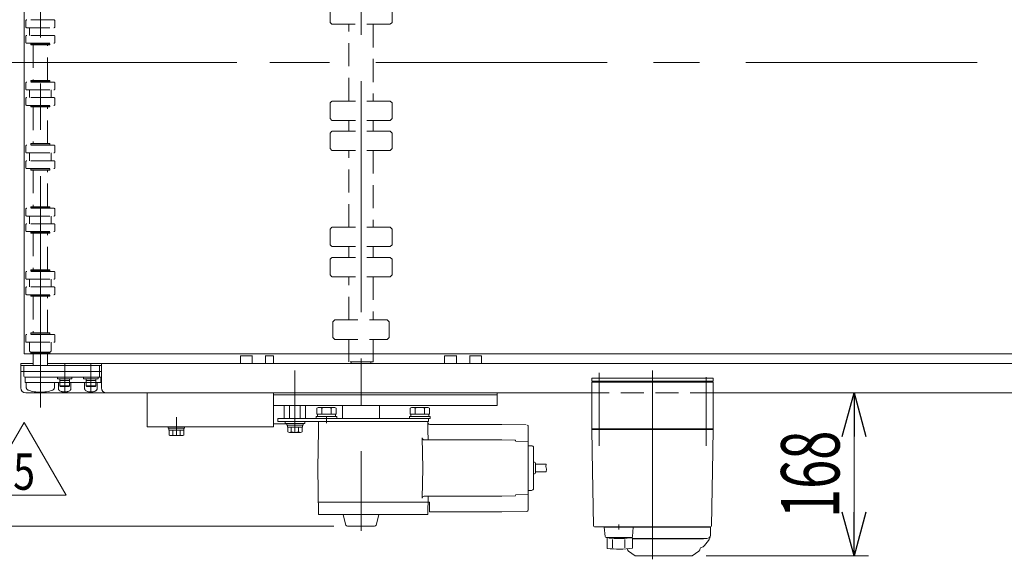
# Model space of a CAD drawing. Units: millimetres. Extents: x -2955 to 2955, y -2027 to 2027.
# Drawn here: x -1667 to -654, y 906 to 1462 of the extents above; entities that cross this region are included whole.
import ezdxf
from ezdxf.enums import TextEntityAlignment as Align

# ---------------------------------------------------------------- set-up
doc = ezdxf.new("R2010")
doc.units = ezdxf.units.MM
doc.header["$LTSCALE"] = 3.75
for name, pattern in [('CENTERX2', [101.6, 63.5, -12.7, 12.7, -12.7]), ('DASHED2', [9.525, 6.35, -3.175]), ('PHANTOM', [63.5, 31.75, -6.35, 6.35, -6.35, 6.35, -6.35])]:
    doc.linetypes.add(name, pattern=pattern)
for name, color, linetype in [('L-02', 7, 'Continuous'), ('L-03', 7, 'Continuous'), ('L-6', 7, 'Continuous')]:
    doc.layers.add(name, color=color, linetype=linetype)
doc.styles.add('dcStyle0', font='ＭＳ Ｐゴシック')
doc.styles.add('dcStyle1', font='txt.shx', dxfattribs={"width": 1.2, "bigfont": 'bigfont'})
doc.dimstyles.new('dc_Rotated', dxfattribs={"dimtxt": 60, "dimasz": 45.000029, "dimexe": 15, "dimexo": 7.5, "dimgap": 15, "dimtad": 3, "dimdsep": 46, "dimtxsty": 'dcStyle0', "dimblk1": 'OPEN30', "dimblk2": 'OPEN30', "dimsah": 1, "dimcen": 0.09, "dimclrd": 2, "dimclre": 2, "dimclrt": 2, "dimadec": 0, "dimazin": 2, "dimtfac": 1, "dimtdec": 4, "dimtmove": 0, "dimatfit": 3, "dimfxl": 1, "dimarcsym": 1})
doc.dimstyles.new('dc_Rotated_F3', dxfattribs={"dimtxt": 60, "dimasz": 45.000029, "dimexe": 7.5, "dimexo": 7.5, "dimgap": 15, "dimtad": 3, "dimdsep": 46, "dimtxsty": 'dcStyle0', "dimblk1": 'OPEN30', "dimblk2": 'OPEN30', "dimsah": 1, "dimcen": 0.09, "dimse2": 1, "dimclrd": 2, "dimclre": 2, "dimclrt": 2, "dimadec": 0, "dimazin": 2, "dimtfac": 1, "dimtdec": 4, "dimtmove": 0, "dimatfit": 3, "dimfxl": 1, "dimarcsym": 1})

# ---------------------------------------------------------------- blocks, each defined once
blk = doc.blocks.new('_Open30')
at = {"color": 0, "linetype": 'ByBlock', "lineweight": -2}
for p, q in [((-1, 0.267949), (0, 0)), ((0, 0), (-1, -0.267949)), ((0, 0), (-1, 0))]:
    blk.add_line(p, q, dxfattribs=at)
blk = doc.blocks.new('*D12')
at = {"color": 2, "linetype": 'Continuous', "lineweight": 13}
for p, q in [((-1676.1, 1077.6), (-2095.6, 1077.6)), ((-2080.6, 1077.6), (-2080.6, 940.1)), ((-1344.1, 940.1), (-2095.6, 940.1))]:
    blk.add_line(p, q, dxfattribs=at)
at = {"color": 2, "xscale": 45.00004211422929, "yscale": 44.99984052335464}
for p, rotation in [((-2080.6, 1077.6), 90), ((-2080.6, 940.1), 270)]:
    blk.add_blockref('_Open30', p, dxfattribs=dict(at, rotation=rotation))
at = {"color": 2, "style": 'dcStyle0', "width": 0.780226}
blk.add_text('137.5', height=60, rotation=90, dxfattribs=at).set_placement((-2095.6, 933.8), (-2095.6, 1083.8), align=Align.FIT)
blk = doc.blocks.new('*D35')
at = {"color": 2, "linetype": 'Continuous', "lineweight": 13}
for p, q in [((-808.8, 909.6), (-808.8, 1077.6)), ((-961, 909.6), (-793.8, 909.6))]:
    blk.add_line(p, q, dxfattribs=at)
at = {"color": 2, "xscale": 45.00004211422929, "yscale": 44.99984052335464}
for p, rotation in [((-808.8, 1077.6), 90), ((-808.8, 909.6), 270)]:
    blk.add_blockref('_Open30', p, dxfattribs=dict(at, rotation=rotation))
at = {"color": 2, "style": 'dcStyle0', "width": 0.6875}
blk.add_text('168', height=60, rotation=90, dxfattribs=at).set_placement((-823.8, 948.6), (-823.8, 1038.6), align=Align.FIT)
blk = doc.blocks.new('DC_GROUP_W_FNSCHS_S_030_5_20')
at = {"color": 2, "linetype": 'Continuous', "lineweight": 13}
for p, q in [((-1706.2, 972.1), (-1662.9, 1047.1)), ((-1662.9, 1047.1), (-1619.6, 972.1)), ((-1619.6, 972.1), (-1706.2, 972.1))]:
    blk.add_line(p, q, dxfattribs=at)
at = {"color": 2, "style": 'dcStyle1', "width": 0.741176}
blk.add_text('5', height=37.5, dxfattribs=at).set_placement((-1674.1, 977.7), (-1651.6, 977.7), align=Align.FIT)
blk = doc.blocks.new('DC_GROUP_W_FNSCHS_S_030_5_19')
at = {"linetype": 'Continuous'}
blk.add_blockref('DC_GROUP_W_FNSCHS_S_030_5_20', (0, 0), dxfattribs=at)
blk = doc.blocks.new('DC_GROUP_W_FNSCHS_S_030_5_38')
at = {"color": 7, "linetype": 'Continuous', "lineweight": 13}
for p, q in [((-1663.1, 1094.6), (-1663.1, 1104.6)), ((-1662.1, 1105.6), (-1586.1, 1105.6)), ((-1585.1, 1104.6), (-1585.1, 1094.6)), ((-1662.1, 1093.6), (-1586.1, 1093.6))]:
    blk.add_line(p, q, dxfattribs=at)
at = {"color": 3, "linetype": 'CENTERX2', "lineweight": 13}
for p, q in [((-1646.1, 1107.7), (-1646.1, 1090.7)), ((-1621.1, 1107.7), (-1621.1, 1092.1)), ((-1594.1, 1107.7), (-1594.1, 1092.1)), ((-1666.1, 1099.6), (-1583.3, 1099.6))]:
    blk.add_line(p, q, dxfattribs=at)
at = {"color": 7, "linetype": 'Continuous', "lineweight": 13}
for centre, start, end in [((-1662.1, 1104.6), 90, 180), ((-1586.1, 1104.6), 0, 90), ((-1662.1, 1094.6), 180, 270), ((-1586.1, 1094.6), 270, 0)]:
    blk.add_arc(centre, 1, start, end, dxfattribs=at)
blk = doc.blocks.new('DC_GROUP_W_FNSCHS_S_030_5_39')
at = {"layer": 'L-02', "color": 4, "linetype": 'DASHED2', "lineweight": 13}
for p, q in [((-1628.6, 1093.6), (-1613.6, 1093.6)), ((-1628.6, 1091.9), (-1628.6, 1093.6)), ((-1613.6, 1091.9), (-1628.6, 1091.9)), ((-1626.1, 1091.9), (-1616.1, 1091.9)), ((-1626.1, 1090.2), (-1626.1, 1091.9)), ((-1626.1, 1084.6), (-1626.1, 1090.2)), ((-1626.1, 1084.6), (-1616.1, 1084.6)), ((-1625.4, 1084.2), (-1626.1, 1084.6)), ((-1625.8, 1090.2), (-1616.4, 1090.2)), ((-1616.1, 1084.6), (-1616.8, 1084.2)), ((-1616.1, 1091.9), (-1616.1, 1090.2)), ((-1616.1, 1090.2), (-1616.1, 1084.6)), ((-1613.6, 1093.6), (-1613.6, 1091.9)), ((-1601.6, 1091.9), (-1601.6, 1093.6)), ((-1601.6, 1093.6), (-1586.6, 1093.6)), ((-1586.6, 1091.9), (-1601.6, 1091.9)), ((-1599.1, 1090.2), (-1599.1, 1091.9)), ((-1599.1, 1091.9), (-1589.1, 1091.9)), ((-1589.1, 1090.2), (-1599.1, 1090.2)), ((-1599.1, 1090.2), (-1589.1, 1090.2)), ((-1599.1, 1084.6), (-1599.1, 1090.2)), ((-1598.4, 1084.2), (-1599.1, 1084.6)), ((-1599.1, 1084.6), (-1589.1, 1084.6)), ((-1589.1, 1084.6), (-1589.8, 1084.2)), ((-1589.1, 1091.9), (-1589.1, 1090.2)), ((-1589.1, 1090.2), (-1589.1, 1084.6)), ((-1586.6, 1093.6), (-1586.6, 1091.9)), ((-1616.8, 1084.2), (-1625.4, 1084.2)), ((-1589.8, 1084.2), (-1598.4, 1084.2))]:
    blk.add_line(p, q, dxfattribs=at)
blk = doc.blocks.new('DC_GROUP_W_FNSCHS_S_030_5_40')
at = {"layer": 'L-03', "color": 3, "linetype": 'CENTERX2', "lineweight": 13}
for p, q in [((-1646.1, 1098.5), (-1646.1, 1076.2)), ((-1621.1, 1095.5), (-1621.1, 1078)), ((-1594.1, 1095.3), (-1594.1, 1078))]:
    blk.add_line(p, q, dxfattribs=at)
at = {"layer": 'L-03', "color": 140, "linetype": 'PHANTOM', "lineweight": 13}
for p, q in [((-1661.6, 1088.1), (-1661.6, 1093.6)), ((-1583.9, 1093.6), (-1661.6, 1093.6)), ((-1661.6, 1088.1), (-1587.6, 1088.1)), ((-1660.6, 1083.1), (-1660.6, 1088.1)), ((-1631.6, 1088.1), (-1631.6, 1083.1)), ((-1627.6, 1088.1), (-1631.6, 1088.1)), ((-1627.6, 1082.2), (-1627.6, 1088.1)), ((-1600.6, 1088.1), (-1614.6, 1088.1)), ((-1614.6, 1088.1), (-1614.6, 1082)), ((-1600.6, 1082.2), (-1600.6, 1088.1)), ((-1587.6, 1082.2), (-1587.6, 1088.1)), ((-1583.9, 1088.1), (-1587.6, 1088.1)), ((-1583.9, 1088.1), (-1583.9, 1093.6))]:
    blk.add_line(p, q, dxfattribs=at)
for centre, radius, start, end in [((-1657.6, 1083.1), 3, 180, 250.2306), ((-1646.1, 1115.1), 37, 250.2306, 289.7694), ((-1634.6, 1083.1), 3, 289.7694, 0), ((-1624.6, 1082.2), 3, 180, 244.0555), ((-1621.1, 1089.4), 11, 244.0555, 295.9445), ((-1617.6, 1082.2), 3, 295.9445, 0), ((-1597.6, 1082.2), 3, 180, 244.0555), ((-1594.1, 1089.4), 11, 244.0555, 295.9445), ((-1590.6, 1082.2), 3, 295.9445, 0)]:
    blk.add_arc(centre, radius, start, end, dxfattribs=at)
blk = doc.blocks.new('DC_GROUP_W_FNSCHS_S_030_5_37')
at = {"linetype": 'Continuous'}
blk.add_blockref('DC_GROUP_W_FNSCHS_S_030_5_38', (0, 0), dxfattribs=at)
at = {"layer": 'L-02', "linetype": 'Continuous'}
blk.add_blockref('DC_GROUP_W_FNSCHS_S_030_5_39', (0, 0), dxfattribs=at)
at = {"layer": 'L-03', "linetype": 'Continuous'}
blk.add_blockref('DC_GROUP_W_FNSCHS_S_030_5_40', (0, 0), dxfattribs=at)
blk = doc.blocks.new('DC_GROUP_W_FNSCHS_S_030_5_8')
at = {"layer": 'L-6', "color": 3, "linetype": 'CENTERX2', "lineweight": 13}
for p, q in [((-1016.1, 906.1), (-1016.1, 1100.4)), ((-1071.1, 1093.6), (-1071.1, 1023.1)), ((-961.1, 1023.1), (-961.1, 1093.6))]:
    blk.add_line(p, q, dxfattribs=at)
at = {"layer": 'L-6', "color": 7, "linetype": 'Continuous', "lineweight": 18}
for p, q in [((-1078.6, 1088.6), (-1072.6, 1088.6)), ((-1078.6, 1040.6), (-1078.6, 1088.6)), ((-1077.1, 1089.6), (-1068.9, 1089.6)), ((-1077.1, 1088.6), (-1077.1, 1089.6)), ((-959.6, 1088.6), (-1072.6, 1088.6)), ((-1068.9, 1089.6), (-1065.8, 1089.6)), ((-1068.9, 1088.6), (-1068.9, 1089.6)), ((-1065.8, 1089.6), (-1065.3, 1089.6)), ((-1065.8, 1089.6), (-1065.8, 1088.6)), ((-1065.3, 1089.6), (-1065.1, 1089.6)), ((-1065.3, 1088.6), (-1065.3, 1089.6)), ((-1065.1, 1088.6), (-1065.1, 1089.6)), ((-967.1, 1089.6), (-966.9, 1089.6)), ((-967.1, 1088.6), (-967.1, 1089.6)), ((-966.9, 1089.6), (-966.4, 1089.6)), ((-966.9, 1088.6), (-966.9, 1089.6)), ((-966.4, 1089.6), (-963.3, 1089.6)), ((-966.4, 1089.6), (-966.4, 1088.6)), ((-963.3, 1089.6), (-955.1, 1089.6)), ((-963.3, 1088.6), (-963.3, 1089.6)), ((-959.6, 1088.6), (-953.6, 1088.6)), ((-955.1, 1088.6), (-955.1, 1089.6)), ((-953.6, 1040.6), (-953.6, 1088.6)), ((-1077.6, 1039.6), (-1078.6, 1040.6)), ((-1078.6, 1040.6), (-1072.6, 1040.6)), ((-1078.6, 1039.6), (-1078.3, 1018.1)), ((-1078.6, 1039.6), (-1072.6, 1039.6)), ((-1072.6, 1039.6), (-1072.6, 1040.6)), ((-959.6, 1040.6), (-1072.6, 1040.6)), ((-1072.6, 1039.6), (-959.6, 1039.6)), ((-959.6, 1039.6), (-959.6, 1040.6)), ((-959.6, 1040.6), (-953.6, 1040.6)), ((-959.6, 1039.6), (-953.6, 1039.6)), ((-954.6, 1039.6), (-953.6, 1040.6)), ((-954, 1018.1), (-953.6, 1039.6)), ((-1078.2, 1016.8), (-1076.9, 940.6)), ((-955.4, 940.6), (-954, 1016.8)), ((-1075.9, 939.6), (-1070.1, 939.6)), ((-1070.1, 939.6), (-1064.6, 939.6)), ((-1048.4, 939.1), (-1053.4, 939.1)), ((-1052.6, 939.1), (-956.6, 939.1)), ((-1050.9, 941.8), (-1050.9, 936.8)), ((-1038.4, 939.6), (-1043.8, 939.6)), ((-1038.4, 939.6), (-1031.8, 939.6)), ((-1031.8, 939.6), (-977.4, 939.6)), ((-977.4, 939.6), (-970.8, 939.6)), ((-970.8, 939.6), (-970.8, 939.6)), ((-965.4, 939.6), (-970.8, 939.6)), ((-967.7, 939.6), (-962.1, 939.6)), ((-965.4, 939.1), (-965.4, 939.6)), ((-962.1, 939.6), (-956.4, 939.6)), ((-956.6, 931.1), (-956.6, 939.1)), ((-960.1, 927.6), (-1036.9, 927.6)), ((-1036.9, 927.1), (-964.1, 927.1)), ((-964.1, 927.1), (-963.9, 927.1)), ((-963.6, 927.4), (-963.6, 927.6)), ((-958.7, 925.4), (-962.5, 920.4)), ((-1040.9, 914.6), (-1033.9, 909.8)), ((-975.4, 909.8), (-968.4, 914.6)), ((-976, 909.6), (-1033.3, 909.6))]:
    blk.add_line(p, q, dxfattribs=at)
at = {"layer": 'L-6', "color": 7, "linetype": 'Continuous', "lineweight": 13}
for p, q in [((-1065.9, 939.1), (-1065, 929.5)), ((-1064.9, 939.1), (-1065.9, 939.1)), ((-1064.9, 939.6), (-1061.8, 939.6)), ((-1064.9, 939.1), (-1064.9, 939.6)), ((-1036.9, 939.1), (-1064.9, 939.1)), ((-1064.6, 939.6), (-967.7, 939.6)), ((-1061.8, 939.6), (-1040, 939.6)), ((-1040, 939.6), (-1036.9, 939.6)), ((-1036.9, 939.1), (-1036.9, 939.6)), ((-1035.9, 939.1), (-1036.9, 939.1)), ((-1036.8, 929.5), (-1035.9, 939.1)), ((-1064, 928.6), (-1062.9, 928.6)), ((-1062.9, 928.6), (-1039.6, 928.6)), ((-1062.9, 917.3), (-1062.9, 928.6)), ((-1057.2, 917.8), (-1057.2, 926.4)), ((-1044.6, 917.8), (-1044.6, 926.5)), ((-1039.6, 928.6), (-1037.8, 928.6)), ((-1039.6, 928.6), (-1039.6, 928.1)), ((-1039.6, 928.1), (-1036.9, 928.1)), ((-1036.9, 917.6), (-1036.9, 928.1))]:
    blk.add_line(p, q, dxfattribs=at)
at = {"layer": 'L-6', "color": 7, "linetype": 'Continuous', "lineweight": 18}
for centre, radius, start, end in [((-1075.9, 940.6), 1, 181, 270), ((-956.4, 940.6), 1, 270, 359), ((-963.9, 927.4), 0.3, 270, 0), ((-960.1, 931.1), 3.5, 270, 0), ((-966.6, 931.5), 10, 322.6085, 354.6209), ((-1039.1, 917.1), 3, 180, 235), ((-970.1, 917.1), 3, 305, 0), ((-966.1, 917.2), 1, 98.4565, 180), ((-967.1, 923.9), 5.8, 278.4565, 322.6085), ((-1033.3, 910.6), 1, 235, 270), ((-976, 910.6), 1, 270, 305)]:
    blk.add_arc(centre, radius, start, end, dxfattribs=at)
at = {"layer": 'L-6', "color": 7, "linetype": 'Continuous', "lineweight": 13}
for centre, radius, start, end in [((-1064, 929.6), 1, 185.1707, 270), ((-1050.9, 1027.5), 100, 264.2347, 276.474), ((-1037.8, 929.6), 1, 270, 354.83), ((-1050.9, 1016.6), 100, 263.1087, 278.049)]:
    blk.add_arc(centre, radius, start, end, dxfattribs=at)
at = {"layer": 'L-6', "color": 7, "linetype": 'Continuous', "lineweight": 18}
for points, knots in [([(-1078.3, 1018), (-1078.3, 1018), (-1078.3, 1018), (-1078.3, 1018), (-1078.3, 1018), (-1078.3, 1018), (-1078.3, 1018), (-1078.3, 1018), (-1078.3, 1018)], [0, 0, 0, 0, 0.00030024, 0.00303866, 0.00896972, 0.02675573, 0.03903377, 0.05410554, 0.05410554, 0.05410554, 0.05410554]), ([(-1078.3, 1018), (-1078.3, 1018), (-1078.3, 1018), (-1078.3, 1018), (-1078.3, 1018), (-1078.3, 1017.9), (-1078.3, 1017.9), (-1078.3, 1017.8), (-1078.3, 1017.8), (-1078.3, 1017.8), (-1078.3, 1017.8), (-1078.3, 1017.8)], [0, 0, 0, 0, 0.0009211, 0.0018525, 0.0027941, 0.044155, 0.10527, 0.1833216, 0.1852741, 0.1872371, 0.1892107, 0.1892107, 0.1892107, 0.1892107]), ([(-1078.3, 1017.8), (-1078.3, 1017.8), (-1078.3, 1017.7), (-1078.3, 1017.6), (-1078.3, 1017.6), (-1078.3, 1017.5)], [0, 0, 0, 0, 0.0792271, 0.1764533, 0.2850855, 0.2850855, 0.2850855, 0.2850855]), ([(-1078.3, 1017.5), (-1078.3, 1017.5), (-1078.3, 1017.4), (-1078.2, 1017.3), (-1078.2, 1017.2), (-1078.2, 1017.2), (-1078.2, 1017.2), (-1078.2, 1017.2), (-1078.2, 1017.2)], [0, 0, 0, 0, 0.1059087, 0.2241558, 0.346832, 0.3485596, 0.3502881, 0.3520175, 0.3520175, 0.3520175, 0.3520175]), ([(-1078.2, 1017.2), (-1078.2, 1017.1), (-1078.2, 1017), (-1078.2, 1016.9), (-1078.2, 1016.8), (-1078.2, 1016.8)], [0, 0, 0, 0, 0.1253706, 0.2587878, 0.3910246, 0.3910246, 0.3910246, 0.3910246]), ([(-954, 1018), (-954, 1018), (-954, 1018), (-954, 1018), (-954, 1018), (-954, 1018), (-954, 1018), (-954, 1018), (-954, 1018)], [0, 0, 0, 0, 0.0204405, 0.03583129, 0.04923699, 0.05233386, 0.05391176, 0.05410554, 0.05410554, 0.05410554, 0.05410554]), ([(-954, 1018), (-954, 1018), (-954, 1018), (-954, 1018), (-954, 1018), (-954, 1018), (-954, 1018), (-954, 1018), (-954, 1018)], [0, 0, 0, 0, 0.02050562, 0.03594692, 0.04948587, 0.05262464, 0.05429829, 0.05451484, 0.05451484, 0.05451484, 0.05451484]), ([(-954, 1017.8), (-954, 1017.8), (-954, 1017.8), (-954, 1017.8), (-954, 1017.8), (-954, 1017.9), (-954, 1017.9), (-954, 1018), (-954, 1018), (-954, 1018), (-954, 1018), (-954, 1018)], [0, 0, 0, 0, 0.0019396, 0.0038691, 0.0057883, 0.08384, 0.1449552, 0.186316, 0.1872051, 0.1880849, 0.1889557, 0.1889557, 0.1889557, 0.1889557]), ([(-954, 1017.5), (-954, 1017.6), (-954, 1017.6), (-954, 1017.7), (-954, 1017.8), (-954, 1017.8)], [0, 0, 0, 0, 0.1087665, 0.206108, 0.2854046, 0.2854046, 0.2854046, 0.2854046]), ([(-954, 1017.2), (-954, 1017.2), (-954, 1017.2), (-954, 1017.2), (-954, 1017.2), (-954, 1017.3), (-954, 1017.4), (-954, 1017.5), (-954, 1017.5)], [0, 0, 0, 0, 0.0018218, 0.0036427, 0.0054626, 0.1280544, 0.2462233, 0.3520761, 0.3520761, 0.3520761, 0.3520761]), ([(-954, 1016.8), (-954, 1016.8), (-954, 1016.9), (-954, 1017), (-954, 1017.1), (-954, 1017.2)], [0, 0, 0, 0, 0.1321405, 0.265459, 0.3907477, 0.3907477, 0.3907477, 0.3907477])]:
    blk.add_open_spline(points, degree=3, knots=knots, dxfattribs=at)

msp = doc.modelspace()

# ---------------------------------------------------------------- linework, layer by layer
at = {"color": 3, "linetype": 'CENTERX2', "lineweight": 13}
for p, q in [((-1316.139, 1779.627), (-1316.138, 935.52)), ((-1646.14, 1062.574), (-1646.14, 1772.574)), ((-1682.05, 1417.574), (1344.5, 1417.574)), ((-1384.111, 1036.778), (-1384.109, 1100.575)), ((-1506.138, 1033.378), (-1506.138, 1052.574)), ((-1351.638, 1053.081), (-1351.638, 1046.377)), ((-1316.138, 938.722), (-1316.138, 941.453))]:
    msp.add_line(p, q, dxfattribs=at)
at = {"color": 7, "linetype": 'Continuous', "lineweight": 13}
for p, q in [((-1662.739, 1117.575), (-1662.739, 1717.575)), ((-1662.739, 1117.575), (1330.461, 1117.575)), ((-1653.64, 1117.575), (-1653.64, 1105.574)), ((-1638.64, 1105.574), (-1638.64, 1117.575)), ((-1427.638, 1115.574), (-1440.138, 1115.574)), ((-1440.138, 1115.574), (-1440.138, 1107.574)), ((-1427.988, 1115.574), (-1427.988, 1107.574)), ((-1406.138, 1115.574), (-1414.638, 1115.574)), ((-1414.288, 1107.574), (-1414.288, 1115.574)), ((-1406.138, 1115.574), (-1406.138, 1107.574)), ((-1230.138, 1107.574), (-1230.138, 1115.574)), ((-1230.138, 1115.574), (-1217.638, 1115.574)), ((-1217.988, 1115.574), (-1217.988, 1107.574)), ((-1204.638, 1115.574), (-1192.138, 1115.574)), ((-1204.288, 1107.574), (-1204.288, 1115.574)), ((-1192.138, 1115.574), (-1192.138, 1107.574)), ((-1666.138, 1107.574), (-1666.138, 1082.574)), ((-1666.138, 1107.574), (-1653.64, 1107.574)), ((-1666.138, 1105.574), (-1583.138, 1105.574)), ((1306.365, 1107.574), (-1638.64, 1107.574)), ((-1583.138, 1082.576), (-1583.138, 1107.576)), ((-1427.638, 1112.574), (-1427.988, 1112.574)), ((-1414.288, 1112.574), (-1414.638, 1112.574)), ((-1217.988, 1112.574), (-1217.638, 1112.574)), ((-1204.638, 1112.574), (-1204.288, 1112.574)), ((-1078.638, 1092.574), (-1078.638, 1089.578)), ((-953.638, 1092.574), (-953.638, 1089.578)), ((-1661.138, 1077.574), (-1078.638, 1077.574)), ((-1536.138, 1077.574), (-1536.138, 1042.574)), ((-1406.138, 1077.574), (-1406.138, 1064.572)), ((-1406.138, 1042.574), (-1406.138, 1077.574)), ((-1406.138, 1075.572), (-1176.138, 1075.572)), ((-1176.138, 1064.572), (-1176.138, 1077.574)), ((-953.638, 1077.574), (1328.862, 1077.574)), ((-1406.138, 1064.572), (-1176.138, 1064.572)), ((-1395.08, 1064.572), (-1395.08, 1051.074)), ((-1389.61, 1051.074), (-1389.61, 1064.572)), ((-1378.61, 1064.572), (-1378.61, 1051.074)), ((-1373.141, 1051.074), (-1373.14, 1064.572)), ((-1335.138, 1051.074), (-1335.138, 1064.572)), ((-1297.138, 1064.572), (-1297.138, 1051.074)), ((-1361.453, 1055.574), (-1361.453, 1061.815)), ((-1341.823, 1055.574), (-1361.453, 1055.574)), ((-1360.838, 1053.074), (-1360.838, 1055.574)), ((-1358.999, 1062.574), (-1344.276, 1062.574)), ((-1356.545, 1055.574), (-1356.545, 1061.815)), ((-1346.73, 1055.574), (-1346.73, 1061.815)), ((-1342.438, 1055.574), (-1342.438, 1053.074)), ((-1341.823, 1061.815), (-1341.823, 1055.574)), ((-1265.453, 1055.574), (-1265.453, 1061.815)), ((-1245.823, 1055.574), (-1265.453, 1055.574)), ((-1264.838, 1053.074), (-1264.838, 1055.574)), ((-1262.999, 1062.574), (-1248.276, 1062.574)), ((-1260.545, 1055.574), (-1260.545, 1061.815)), ((-1250.73, 1055.574), (-1250.73, 1061.815)), ((-1246.438, 1055.574), (-1246.438, 1053.074)), ((-1245.823, 1061.815), (-1245.823, 1055.574)), ((-1406.138, 1045.574), (-1392.611, 1045.574)), ((-1401.638, 1051.074), (-1246.638, 1051.074)), ((-1401.638, 1048.074), (-1401.638, 1051.074)), ((-1246.638, 1048.074), (-1401.638, 1048.074)), ((-1395.08, 1051.074), (-1373.141, 1051.074)), ((-1394.111, 1047.874), (-1394.111, 1045.874)), ((-1374.111, 1047.874), (-1394.111, 1047.874)), ((-1394.111, 1045.874), (-1374.111, 1045.874)), ((-1392.611, 1044.274), (-1392.611, 1045.874)), ((-1375.611, 1044.274), (-1392.611, 1044.274)), ((-1391.811, 1042.274), (-1391.811, 1044.274)), ((-1391.111, 1047.874), (-1391.311, 1048.074)), ((-1391.111, 1047.874), (-1377.11, 1047.874)), ((-1376.91, 1048.074), (-1377.11, 1047.874)), ((-1376.411, 1044.274), (-1376.411, 1042.274)), ((-1375.611, 1045.874), (-1375.611, 1044.274)), ((-1374.111, 1045.874), (-1374.111, 1047.874)), ((-1362.138, 1051.074), (-1362.138, 1053.074)), ((-1362.138, 1053.074), (-1341.138, 1053.074)), ((-1359.8, 1048.074), (-1359.957, 1039.074)), ((-1247.475, 1048.074), (-1359.8, 1048.074)), ((-1341.138, 1053.074), (-1341.138, 1051.074)), ((-1266.138, 1053.074), (-1245.138, 1053.074)), ((-1266.138, 1051.074), (-1266.138, 1053.074)), ((-1245.138, 1051.074), (-1266.138, 1051.074)), ((-1247.318, 1039.074), (-1247.475, 1048.074)), ((-1246.638, 1051.074), (-1246.638, 1048.074)), ((-1175.425, 1045.074), (-1245.458, 1045.074)), ((-1245.138, 1053.074), (-1245.138, 1051.074)), ((-1171.137, 1045.074), (-1175.425, 1045.074)), ((-1171.137, 1045.074), (-1146.105, 1044.676)), ((-1536.138, 1042.574), (-1406.138, 1042.574)), ((-1514.638, 1040.974), (-1514.638, 1042.574)), ((-1497.638, 1040.974), (-1514.638, 1040.974)), ((-1513.838, 1038.974), (-1513.838, 1040.974)), ((-1498.438, 1038.974), (-1513.838, 1038.974)), ((-1513.643, 1034.059), (-1513.643, 1038.978)), ((-1509.89, 1034.059), (-1509.89, 1038.978)), ((-1502.385, 1034.059), (-1502.385, 1038.978)), ((-1498.632, 1038.978), (-1498.632, 1034.059)), ((-1498.438, 1040.974), (-1498.438, 1038.974)), ((-1497.638, 1042.574), (-1497.638, 1040.974)), ((-1376.411, 1042.274), (-1391.811, 1042.274)), ((-1391.616, 1037.358), (-1391.616, 1042.278)), ((-1378.481, 1036.778), (-1389.74, 1036.778)), ((-1387.863, 1037.358), (-1387.863, 1042.278)), ((-1380.358, 1037.358), (-1380.358, 1042.278)), ((-1376.605, 1042.278), (-1376.605, 1037.358)), ((-1359.957, 1039.074), (-1360.638, 1000.074)), ((-1247.144, 1029.074), (-1247.318, 1039.074)), ((-1144.137, 1039.074), (-1144.137, 1043.384)), ((-1144.137, 956.764), (-1144.137, 1039.074)), ((-1500.508, 1033.478), (-1511.767, 1033.478)), ((-1253.167, 1031.039), (-1252.626, 1000.074)), ((-1171.137, 1029.074), (-1251.167, 1029.074)), ((-1157.624, 1028.72), (-1171.137, 1029.074)), ((-1144.137, 1027.384), (-1157.137, 1027.724)), ((-1144.137, 1023.074), (-1140.637, 1023.074)), ((-1138.637, 1021.074), (-1138.637, 979.074)), ((-1137.637, 1006.074), (-1138.137, 1006.074)), ((-1136.637, 1005.074), (-1136.637, 995.074)), ((-1359.8, 952.074), (-1360.638, 1000.074)), ((-1253.167, 969.109), (-1252.626, 1000.074)), ((-1137.637, 994.074), (-1138.137, 994.074)), ((-1144.137, 972.764), (-1157.137, 972.424)), ((-1144.137, 977.074), (-1140.637, 977.074)), ((-1245.767, 965.074), (-1360.027, 965.074)), ((-1171.137, 971.074), (-1251.167, 971.074)), ((-1247.144, 971.074), (-1247.475, 952.074)), ((-1245.767, 955.074), (-1245.767, 965.074)), ((-1171.137, 971.074), (-1157.624, 971.428)), ((-1245.767, 955.074), (-1171.137, 955.074)), ((-1171.137, 955.074), (-1146.105, 955.472)), ((-1146.137, 955.463), (-1144.88, 955.797)), ((-1359.8, 952.074), (-1247.475, 952.074))]:
    msp.add_line(p, q, dxfattribs=at)
at = {"color": 4, "linetype": 'DASHED2', "lineweight": 13}
for p, q in [((-1348.039, 1459.074), (-1348.039, 1475.074)), ((-1284.239, 1475.074), (-1284.239, 1459.074)), ((-1661.138, 1454.574), (-1661.138, 1460.574)), ((-1632.138, 1461.574), (-1660.138, 1461.574)), ((-1631.138, 1454.574), (-1631.138, 1460.574)), ((-1660.138, 1453.574), (-1632.138, 1453.574)), ((-1657.138, 1445.574), (-1657.138, 1453.574)), ((-1348.039, 1459.074), (-1346.039, 1457.074)), ((-1346.039, 1457.074), (-1286.239, 1457.074)), ((-1328.639, 1378.074), (-1328.639, 1457.074)), ((-1303.639, 1457.074), (-1303.639, 1378.074)), ((-1284.239, 1459.074), (-1286.239, 1457.074)), ((-1661.138, 1438.574), (-1661.138, 1444.574)), ((-1632.138, 1445.574), (-1660.138, 1445.574)), ((-1631.138, 1438.574), (-1631.138, 1444.574)), ((-1660.138, 1437.574), (-1632.138, 1437.574)), ((-1655.838, 1437.074), (-1655.838, 1435.924)), ((-1636.438, 1437.074), (-1655.838, 1437.074)), ((-1655.838, 1435.924), (-1636.438, 1435.924)), ((-1653.638, 1435.924), (-1653.638, 1399.224)), ((-1638.638, 1399.224), (-1638.638, 1435.924)), ((-1636.438, 1435.924), (-1636.438, 1437.074)), ((-1636.438, 1399.224), (-1655.838, 1399.224)), ((-1655.838, 1399.224), (-1655.838, 1398.074)), ((-1636.438, 1398.074), (-1636.438, 1399.224)), ((-1661.138, 1390.574), (-1661.138, 1396.574)), ((-1632.138, 1397.574), (-1660.138, 1397.574)), ((-1660.138, 1389.574), (-1632.138, 1389.574)), ((-1657.138, 1381.574), (-1657.138, 1389.574)), ((-1655.838, 1398.074), (-1636.438, 1398.074)), ((-1635.138, 1381.574), (-1635.138, 1389.574)), ((-1631.138, 1390.574), (-1631.138, 1396.574)), ((-1661.138, 1374.574), (-1661.138, 1380.574)), ((-1632.138, 1381.574), (-1660.138, 1381.574)), ((-1631.138, 1374.574), (-1631.138, 1380.574)), ((-1346.039, 1378.074), (-1348.039, 1376.074)), ((-1286.239, 1378.074), (-1346.039, 1378.074)), ((-1286.239, 1378.074), (-1284.239, 1376.074)), ((-1660.138, 1373.574), (-1632.138, 1373.574)), ((-1636.438, 1373.074), (-1655.838, 1373.074)), ((-1655.838, 1373.074), (-1655.838, 1371.924)), ((-1655.838, 1371.924), (-1636.438, 1371.924)), ((-1653.638, 1371.924), (-1653.638, 1334.224)), ((-1638.638, 1334.224), (-1638.638, 1371.924)), ((-1636.438, 1371.924), (-1636.438, 1373.074)), ((-1348.039, 1360.074), (-1348.039, 1376.074)), ((-1284.239, 1376.074), (-1284.239, 1360.074)), ((-1346.039, 1358.074), (-1348.039, 1360.074)), ((-1286.239, 1358.074), (-1346.039, 1358.074)), ((-1328.639, 1347.074), (-1328.639, 1358.074)), ((-1303.639, 1358.074), (-1303.639, 1347.074)), ((-1286.239, 1358.074), (-1284.239, 1360.074)), ((-1346.039, 1347.074), (-1348.039, 1345.074)), ((-1348.039, 1329.074), (-1348.039, 1345.074)), ((-1286.239, 1347.074), (-1346.039, 1347.074)), ((-1286.239, 1347.074), (-1284.239, 1345.074)), ((-1284.239, 1345.074), (-1284.239, 1329.074)), ((-1661.138, 1325.574), (-1661.138, 1331.574)), ((-1632.138, 1332.574), (-1660.138, 1332.574)), ((-1655.838, 1334.224), (-1655.838, 1333.074)), ((-1636.438, 1334.224), (-1655.838, 1334.224)), ((-1655.838, 1333.074), (-1636.438, 1333.074)), ((-1636.438, 1333.074), (-1636.438, 1334.224)), ((-1631.138, 1325.574), (-1631.138, 1331.574)), ((-1346.039, 1327.074), (-1348.039, 1329.074)), ((-1286.239, 1327.074), (-1284.239, 1329.074)), ((-1660.138, 1324.574), (-1632.138, 1324.574)), ((-1657.138, 1316.574), (-1657.138, 1324.574)), ((-1635.138, 1316.574), (-1635.138, 1324.574)), ((-1286.239, 1327.074), (-1346.039, 1327.074)), ((-1328.639, 1248.074), (-1328.639, 1327.074)), ((-1303.639, 1327.074), (-1303.639, 1248.074)), ((-1661.138, 1309.574), (-1661.138, 1315.574)), ((-1632.138, 1316.574), (-1660.138, 1316.574)), ((-1660.138, 1308.574), (-1632.138, 1308.574)), ((-1655.838, 1308.074), (-1655.838, 1306.924)), ((-1636.438, 1308.074), (-1655.838, 1308.074)), ((-1636.438, 1306.924), (-1636.438, 1308.074)), ((-1631.138, 1309.574), (-1631.138, 1315.574)), ((-1655.838, 1306.924), (-1636.438, 1306.924)), ((-1653.638, 1306.924), (-1653.638, 1269.224)), ((-1638.638, 1269.224), (-1638.638, 1306.924)), ((-1661.138, 1260.574), (-1661.138, 1266.574)), ((-1632.138, 1267.574), (-1660.138, 1267.574)), ((-1636.438, 1269.224), (-1655.838, 1269.224)), ((-1655.838, 1269.224), (-1655.838, 1268.074)), ((-1655.838, 1268.074), (-1636.438, 1268.074)), ((-1636.438, 1268.074), (-1636.438, 1269.224)), ((-1631.138, 1260.574), (-1631.138, 1266.574)), ((-1660.138, 1259.574), (-1632.138, 1259.574)), ((-1657.138, 1251.574), (-1657.138, 1259.574)), ((-1635.138, 1251.574), (-1635.138, 1259.574)), ((-1661.138, 1244.574), (-1661.138, 1250.574)), ((-1632.138, 1251.574), (-1660.138, 1251.574)), ((-1631.138, 1244.574), (-1631.138, 1250.574)), ((-1346.039, 1248.074), (-1348.039, 1246.074)), ((-1286.239, 1248.074), (-1346.039, 1248.074)), ((-1286.239, 1248.074), (-1284.239, 1246.074)), ((-1660.138, 1243.574), (-1632.138, 1243.574)), ((-1636.438, 1243.074), (-1655.838, 1243.074)), ((-1655.838, 1243.074), (-1655.838, 1241.924)), ((-1655.838, 1241.924), (-1636.438, 1241.924)), ((-1653.638, 1241.924), (-1653.638, 1204.224)), ((-1638.638, 1204.224), (-1638.638, 1241.924)), ((-1636.438, 1241.924), (-1636.438, 1243.074)), ((-1348.039, 1230.074), (-1348.039, 1246.074)), ((-1284.239, 1246.074), (-1284.239, 1230.074)), ((-1346.039, 1228.074), (-1348.039, 1230.074)), ((-1286.239, 1228.074), (-1346.039, 1228.074)), ((-1328.639, 1217.074), (-1328.639, 1228.074)), ((-1303.639, 1228.074), (-1303.639, 1217.074)), ((-1286.239, 1228.074), (-1284.239, 1230.074)), ((-1346.039, 1217.074), (-1348.039, 1215.074)), ((-1286.239, 1217.074), (-1346.039, 1217.074)), ((-1286.239, 1217.074), (-1284.239, 1215.074)), ((-1348.039, 1199.074), (-1348.039, 1215.074)), ((-1284.239, 1215.074), (-1284.239, 1199.074)), ((-1661.138, 1195.574), (-1661.138, 1201.574)), ((-1632.138, 1202.574), (-1660.138, 1202.574)), ((-1655.838, 1204.224), (-1655.838, 1203.074)), ((-1636.438, 1204.224), (-1655.838, 1204.224)), ((-1655.838, 1203.074), (-1636.438, 1203.074)), ((-1636.438, 1203.074), (-1636.438, 1204.224)), ((-1631.138, 1195.574), (-1631.138, 1201.574)), ((-1346.039, 1197.074), (-1348.039, 1199.074)), ((-1286.239, 1197.074), (-1346.039, 1197.074)), ((-1328.639, 1152.575), (-1328.639, 1197.074)), ((-1303.639, 1197.074), (-1303.639, 1152.575)), ((-1286.239, 1197.074), (-1284.239, 1199.074)), ((-1661.138, 1179.574), (-1661.138, 1185.574)), ((-1660.138, 1194.574), (-1632.138, 1194.574)), ((-1632.138, 1186.574), (-1660.138, 1186.574)), ((-1657.138, 1186.574), (-1657.138, 1194.574)), ((-1635.138, 1186.574), (-1635.138, 1194.574)), ((-1631.138, 1179.574), (-1631.138, 1185.574)), ((-1660.138, 1178.574), (-1632.138, 1178.574)), ((-1655.838, 1178.074), (-1655.838, 1176.924)), ((-1636.438, 1178.074), (-1655.838, 1178.074)), ((-1655.838, 1176.924), (-1636.438, 1176.924)), ((-1653.638, 1176.924), (-1653.638, 1139.224)), ((-1638.638, 1139.224), (-1638.638, 1176.924)), ((-1636.438, 1176.924), (-1636.438, 1178.074)), ((-1345.189, 1150.575), (-1343.189, 1152.575)), ((-1345.189, 1134.575), (-1345.189, 1150.575)), ((-1343.189, 1152.575), (-1289.089, 1152.575)), ((-1287.089, 1150.575), (-1289.089, 1152.575)), ((-1287.089, 1150.575), (-1287.089, 1134.575)), ((-1661.138, 1136.574), (-1661.138, 1130.574)), ((-1632.138, 1137.574), (-1660.138, 1137.574)), ((-1636.438, 1139.224), (-1655.838, 1139.224)), ((-1655.838, 1139.224), (-1655.838, 1138.074)), ((-1655.838, 1138.074), (-1636.438, 1138.074)), ((-1636.438, 1138.074), (-1636.438, 1139.224)), ((-1631.138, 1136.574), (-1631.138, 1130.574)), ((-1660.138, 1129.574), (-1632.138, 1129.574)), ((-1657.138, 1129.574), (-1657.138, 1120.574)), ((-1635.138, 1129.574), (-1635.138, 1120.574)), ((-1345.189, 1134.575), (-1343.189, 1132.575)), ((-1343.189, 1132.575), (-1289.089, 1132.575)), ((-1328.639, 1109.574), (-1328.639, 1132.575)), ((-1303.639, 1132.575), (-1303.639, 1109.574)), ((-1287.089, 1134.575), (-1289.089, 1132.575)), ((-1656.138, 1119.574), (-1636.138, 1119.574)), ((-1636.438, 1119.074), (-1655.838, 1119.074)), ((-1655.838, 1119.074), (-1655.838, 1117.924)), ((-1655.838, 1117.924), (-1636.438, 1117.924)), ((-1636.438, 1117.924), (-1636.438, 1119.074)), ((-1303.639, 1109.574), (-1328.639, 1109.574)), ((-1326.139, 1107.574), (-1326.139, 1109.574)), ((-1306.138, 1109.574), (-1306.138, 1107.574)), ((-1078.638, 1089.578), (-953.638, 1089.578)), ((-953.638, 1077.574), (-1078.638, 1077.574))]:
    msp.add_line(p, q, dxfattribs=at)
at = {"color": 91, "linetype": 'PHANTOM', "lineweight": 13}
msp.add_line((-1385.138, 1417.574), (-1410.138, 1417.574), dxfattribs=at)
at = {"color": 3, "linetype": 'Continuous', "lineweight": 13}
for p, q in [((-1136.637, 1003.924), (-1125.556, 1003.924)), ((-1125.556, 1003.924), (-1125.881, 1001.648)), ((-1136.637, 996.224), (-1125.602, 996.224)), ((-1125.881, 1001.648), (-1125.423, 998.872)), ((-1125.423, 998.872), (-1125.602, 996.224)), ((-1334.631, 952.074), (-1332.011, 942.298)), ((-1297.644, 952.074), (-1300.264, 942.298)), ((-1303.225, 940.074), (-1329.114, 940.074))]:
    msp.add_line(p, q, dxfattribs=at)
at = {"color": 4, "linetype": 'DASHED2', "lineweight": 13}
for centre, start, end in [((-1660.138, 1460.574), 90, 180), ((-1632.138, 1460.574), 0, 90), ((-1660.138, 1454.574), 180, 270), ((-1632.138, 1454.574), 270, 0), ((-1660.138, 1444.574), 90, 180), ((-1632.138, 1444.574), 0, 90), ((-1660.138, 1438.574), 180, 270), ((-1632.138, 1438.574), 270, 0), ((-1660.138, 1396.574), 90, 180), ((-1660.138, 1390.574), 180, 270), ((-1632.138, 1396.574), 0, 90), ((-1632.138, 1390.574), 270, 0), ((-1660.138, 1380.574), 90, 180), ((-1632.138, 1380.574), 0, 90), ((-1660.138, 1374.574), 180, 270), ((-1632.138, 1374.574), 270, 0), ((-1660.138, 1331.574), 90, 180), ((-1632.138, 1331.574), 0, 90), ((-1660.138, 1325.574), 180, 270), ((-1632.138, 1325.574), 270, 0), ((-1660.138, 1315.574), 90, 180), ((-1660.138, 1309.574), 180, 270), ((-1632.138, 1315.574), 0, 90), ((-1632.138, 1309.574), 270, 0), ((-1660.138, 1266.574), 90, 180), ((-1632.138, 1266.574), 0, 90), ((-1660.138, 1260.574), 180, 270), ((-1632.138, 1260.574), 270, 0), ((-1660.138, 1250.574), 90, 180), ((-1632.138, 1250.574), 0, 90), ((-1660.138, 1244.574), 180, 270), ((-1632.138, 1244.574), 270, 0), ((-1660.138, 1201.574), 90, 180), ((-1632.138, 1201.574), 0, 90), ((-1660.138, 1195.574), 180, 270), ((-1660.138, 1185.574), 90, 180), ((-1632.138, 1195.574), 270, 0), ((-1632.138, 1185.574), 0, 90), ((-1660.138, 1179.574), 180, 270), ((-1632.138, 1179.574), 270, 0), ((-1660.138, 1136.574), 90, 180), ((-1632.138, 1136.574), 0, 90), ((-1660.138, 1130.574), 180, 270), ((-1632.138, 1130.574), 270, 0), ((-1656.138, 1120.574), 180, 270), ((-1636.138, 1120.574), 270, 0)]:
    msp.add_arc(centre, 1, start, end, dxfattribs=at)
at = {"color": 7, "linetype": 'Continuous', "lineweight": 13}
for centre, radius, start, end in [((-1661.138, 1082.574), 5, 180, 270), ((-1578.138, 1082.576), 5, 180, 270), ((-1358.999, 1058.229), 4.345, 55.615753, 124.384247), ((-1351.638, 1046.334), 16.241, 72.412046, 107.587954), ((-1344.276, 1058.229), 4.345, 55.615753, 124.384247), ((-1262.999, 1058.229), 4.345, 55.615753, 124.384247), ((-1255.638, 1046.334), 16.241, 72.412046, 107.587954), ((-1248.276, 1058.229), 4.345, 55.615753, 124.384247), ((-1245.458, 1047.074), 2, 181, 270), ((-1145.137, 1043.384), 1, 0, 75.108749), ((-1511.767, 1036.801), 3.323, 235.615753, 304.384247), ((-1506.138, 1045.897), 12.419, 252.412046, 287.587954), ((-1500.508, 1036.801), 3.323, 235.615753, 304.384247), ((-1389.74, 1040.101), 3.323, 235.615753, 304.384247), ((-1384.111, 1049.197), 12.419, 252.412046, 287.587954), ((-1378.481, 1040.101), 3.323, 235.615753, 304.384247), ((-1251.167, 1031.074), 2, 181, 270), ((-1157.637, 1028.22), 0.5, 0, 88.496399), ((-1140.637, 1021.074), 2, 360, 90), ((-1138.137, 1006.574), 0.5, 180, 270), ((-1137.637, 1005.074), 1, 0, 90), ((-1138.137, 993.574), 0.5, 90, 180), ((-1137.637, 995.074), 1, 270, 0), ((-1140.637, 979.074), 2, 270, 360), ((-1251.167, 969.074), 2, 90, 179), ((-1145.137, 956.764), 1, 284.891251, 0)]:
    msp.add_arc(centre, radius, start, end, dxfattribs=at)
at = {"color": 7, "linetype": 'DASHED2', "lineweight": 13}
msp.add_arc((-1157.637, 971.928), 0.5, 271.503601, 360, dxfattribs=at)
at = {"color": 3, "linetype": 'Continuous', "lineweight": 13}
for centre, start, end in [((-1329.114, 943.074), 195, 270), ((-1303.161, 943.074), 270, 345)]:
    msp.add_arc(centre, 3, start, end, dxfattribs=at)
at = {"layer": 'Defpoints', "color": 3, "linetype": 'CENTERX2', "lineweight": 13}
msp.add_line((-1071.138, 1098.004), (-1071.138, 1082.982), dxfattribs=at)
at = {"layer": 'Defpoints', "color": 7, "linetype": 'Continuous', "lineweight": 13}
for p, q in [((-953.638, 1092.574), (-1078.638, 1092.574)), ((-1078.638, 1089.574), (-953.638, 1089.574))]:
    msp.add_line(p, q, dxfattribs=at)

# ---------------------------------------------------------------- block references
at = {"linetype": 'Continuous'}
for name in ['DC_GROUP_W_FNSCHS_S_030_5_37', 'DC_GROUP_W_FNSCHS_S_030_5_19']:
    msp.add_blockref(name, (0, 0), dxfattribs=at)
at = {"layer": 'L-6', "linetype": 'Continuous'}
msp.add_blockref('DC_GROUP_W_FNSCHS_S_030_5_8', (0, 0), dxfattribs=at)

# ---------------------------------------------------------------- dimensions: what is measured, and where the dimension line sits
at = {"linetype": 'Continuous', "lineweight": 13}
for base, p1, p2, dimstyle, override, picture, middle in [((-2080.633, 940.074), (-1668.638, 1077.574), (-1336.614, 940.074), 'dc_Rotated', {"dimtxt": 60, "dimasz": 45.000029, "dimexe": 15, "dimexo": 7.5, "dimgap": 15, "dimtad": 3, "dimtih": 0, "dimtoh": 0, "dimdec": 2, "dimlfac": 1, "dimzin": 8, "dimtxsty": 'dcStyle0', "dimblk1": 'Open30', "dimblk2": 'Open30', "dimsah": 1, "dimclrd": 2, "dimclre": 2, "dimclrt": 2, "dimazin": 2, "dimtofl": 1, "dimtolj": 0, "dimtzin": 8, "dimarcsym": 1}, '*D12', (-2080.633, 1008.824)), ((-808.811, 1077.574), (-968.451, 909.574), (-808.811, 1077.574), 'dc_Rotated_F3', {"dimtxt": 60, "dimasz": 45.000029, "dimexe": 7.5, "dimexo": 7.5, "dimgap": 15, "dimtad": 3, "dimtih": 0, "dimtoh": 0, "dimdec": 2, "dimlfac": 1, "dimzin": 8, "dimtxsty": 'dcStyle0', "dimblk1": 'Open30', "dimblk2": 'Open30', "dimsah": 1, "dimse2": 1, "dimclrd": 2, "dimclre": 2, "dimclrt": 2, "dimazin": 2, "dimtofl": 1, "dimtolj": 0, "dimtzin": 8, "dimarcsym": 1}, '*D35', (-808.811, 993.574))]:
    dim = msp.add_linear_dim(base=base, p1=p1, p2=p2, angle=90, dimstyle=dimstyle, override=override, dxfattribs=at)
    dim.commit()
    dim.dimension.update_dxf_attribs({"geometry": picture, "text_midpoint": middle, "dimtype": 160})

doc.saveas('drawing.dxf')
